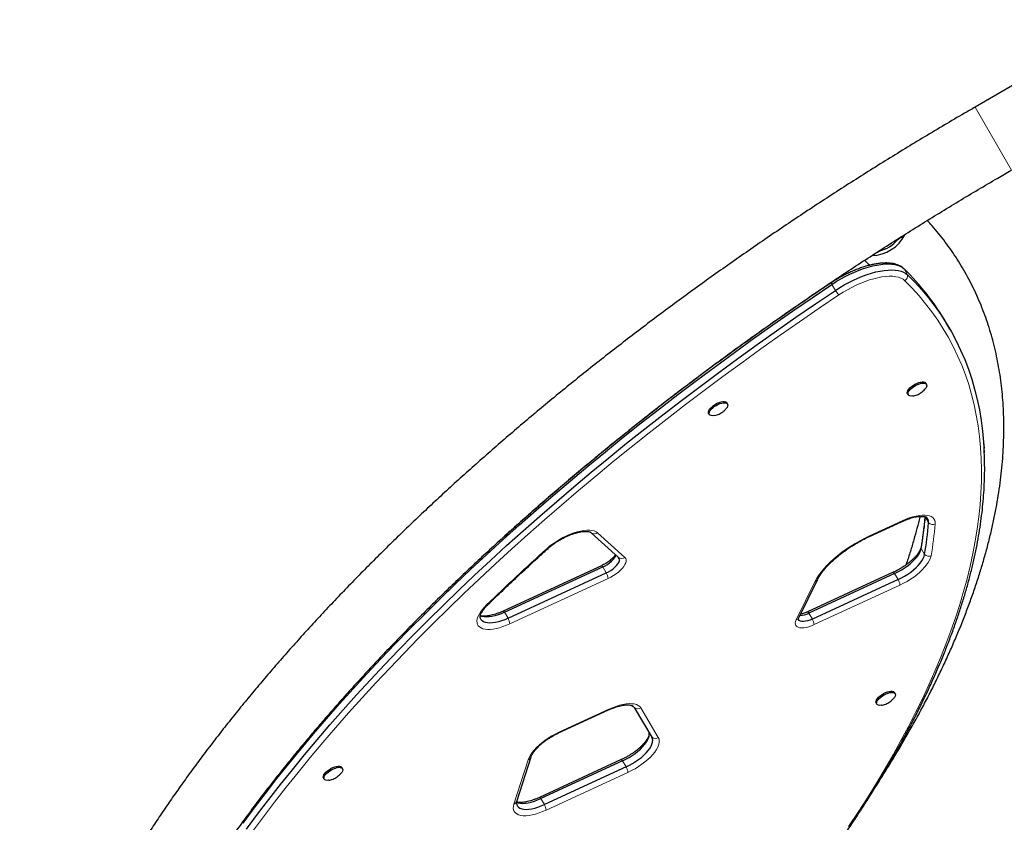
# Model space of a CAD drawing. Extents: x -90 to 581, y -9 to 669.
# Drawn here: x 275 to 307, y 279 to 305 of the extents above; entities that cross this region are included whole.
import ezdxf

# ---------------------------------------------------------------- set-up
doc = ezdxf.new("R2010")
doc.units = 0
doc.header["$LTSCALE"] = 0.125
doc.header["$MEASUREMENT"] = 0
doc.layers.add('CONTOUR', color=7, linetype='CONTINUOUS')

msp = doc.modelspace()

# ---------------------------------------------------------------- linework, layer by layer
at = {"layer": 'CONTOUR', "lineweight": 25}
for p, q in [((311.13104, 305.29486), (306.18545, 302.43952)), ((303.02286, 297.7279), (303.05657, 297.74195)), ((305.36108, 295.1967), (305.2478, 295.39293)), ((298.44363, 294.58323), (298.43734, 294.59413)), ((304.59988, 293.39228), (304.57863, 293.42907)), ((303.98316, 293.08527), (304.0044, 293.04848)), ((298.10255, 292.74963), (298.08131, 292.78643)), ((297.48583, 292.44263), (297.50707, 292.40583)), ((295.35865, 292.25546), (295.35431, 292.26298)), ((302.73657, 288.42161), (303.80455, 288.9142)), ((293.65315, 288.54483), (293.64411, 288.55255)), ((293.65315, 288.54483), (294.54661, 287.7366)), ((293.9838, 287.46779), (290.77458, 285.9876)), ((290.82075, 285.94836), (294.02996, 287.42856)), ((290.93404, 285.75214), (294.14325, 287.23233)), ((303.51458, 287.25301), (300.7134, 285.96101)), ((303.56074, 287.21377), (300.75957, 285.92178)), ((300.42935, 285.76968), (301.03623, 287.00427)), ((303.67403, 287.01755), (300.87286, 285.72556)), ((303.57593, 283.29423), (303.55469, 283.33102)), ((302.95921, 282.98722), (302.98045, 282.95043)), ((292.58791, 282.00761), (294.2175, 282.75924)), ((295.05922, 282.8365), (295.63351, 281.86707)), ((291.21952, 279.77424), (291.68613, 281.22377)), ((294.63191, 281.1371), (291.96142, 279.90538)), ((294.67807, 281.09786), (292.00759, 279.86615)), ((285.52634, 280.84601), (285.50509, 280.8828)), ((294.79136, 280.90164), (292.12087, 279.66993)), ((284.90962, 280.539), (284.93086, 280.50221))]:
    msp.add_line(p, q, dxfattribs=at)
at = {"layer": 'CONTOUR', "lineweight": 18}
for p, q in [((307.37295, 300.38271), (306.18545, 302.43952)), ((303.98174, 296.96656), (303.86845, 297.16279)), ((301.62609, 296.45627), (301.5128, 296.6525)), ((302.743, 288.44471), (303.81098, 288.9373)), ((304.67163, 288.86521), (304.55834, 289.06143)), ((293.85645, 288.54303), (294.7499, 287.7348)), ((304.53843, 287.8326), (304.42514, 288.02882)), ((294.14325, 287.23233), (294.02996, 287.42856)), ((303.67403, 287.01755), (303.56074, 287.21377)), ((294.20394, 287.05225), (290.99472, 285.57206)), ((300.34604, 285.70523), (300.95293, 286.93982)), ((303.73472, 286.83747), (300.93354, 285.54548)), ((290.93404, 285.75214), (290.82075, 285.94836)), ((300.87286, 285.72556), (300.75957, 285.92178)), ((292.59434, 282.03071), (294.22394, 282.78233)), ((295.26878, 282.82709), (295.84307, 281.85765)), ((291.12601, 279.68453), (291.59261, 281.13406)), ((294.79136, 280.90164), (294.67807, 281.09786)), ((294.85205, 280.72156), (292.18156, 279.48985)), ((292.12087, 279.66993), (292.00759, 279.86615))]:
    msp.add_line(p, q, dxfattribs=at)
at = {"layer": 'CONTOUR', "lineweight": 25, "flags": 128}
for points in [[(301.5128, 296.6525), (301.65441, 296.74355), (301.79992, 296.82989), (301.94828, 296.91088), (302.09842, 296.98594), (302.24928, 297.05455), (302.39976, 297.11621), (302.54881, 297.17047), (302.69534, 297.21695), (302.83831, 297.25532), (302.97669, 297.28529), (303.1095, 297.30667), (303.23578, 297.31928), (303.35463, 297.32305), (303.46519, 297.31795), (303.56669, 297.30401), (303.65837, 297.28132), (303.73961, 297.25007), (303.8098, 297.21046), (303.86845, 297.16279)], [(301.5128, 296.6525), (301.65441, 296.74355), (301.79992, 296.82989), (301.94828, 296.91088), (302.09842, 296.98594), (302.24928, 297.05455), (302.39976, 297.11621), (302.54881, 297.17047), (302.69534, 297.21695), (302.83831, 297.25532), (302.97669, 297.28529), (303.1095, 297.30667), (303.23578, 297.31928), (303.35463, 297.32305), (303.46519, 297.31795), (303.56669, 297.30401), (303.65837, 297.28132), (303.73961, 297.25007), (303.8098, 297.21046), (303.86845, 297.16279)], [(301.62609, 296.45627), (301.7677, 296.54733), (301.91321, 296.63366), (302.06156, 296.71465), (302.21171, 296.78972), (302.36256, 296.85833), (302.51305, 296.91998), (302.6621, 296.97425), (302.80863, 297.02073), (302.9516, 297.05909), (303.08998, 297.08907), (303.22279, 297.11045), (303.34907, 297.12306), (303.46792, 297.12683), (303.57848, 297.12173), (303.67997, 297.10778), (303.77166, 297.0851), (303.85289, 297.05385), (303.92309, 297.01424), (303.98174, 296.96656)], [(301.62609, 296.45627), (301.7677, 296.54733), (301.91321, 296.63366), (302.06156, 296.71465), (302.21171, 296.78972), (302.36256, 296.85833), (302.51305, 296.91998), (302.6621, 296.97425), (302.80863, 297.02073), (302.9516, 297.05909), (303.08998, 297.08907), (303.22279, 297.11045), (303.34907, 297.12306), (303.46792, 297.12683), (303.57848, 297.12173), (303.67997, 297.10778), (303.77166, 297.0851), (303.85289, 297.05385), (303.92309, 297.01424), (303.98174, 296.96656)], [(303.98174, 296.96656), (304.22191, 296.7221), (304.45038, 296.47021), (304.66708, 296.21096), (304.87194, 295.94443), (305.0649, 295.67072), (305.2459, 295.3899), (305.41487, 295.10205), (305.57178, 294.80728), (305.71657, 294.50567), (305.8492, 294.19732), (305.96962, 293.88232), (306.07779, 293.56076), (306.17369, 293.23276), (306.25729, 292.8984), (306.32855, 292.5578), (306.38746, 292.21106), (306.43399, 291.85829), (306.46814, 291.49959), (306.48151, 291.30194)], [(303.98174, 296.96656), (304.22191, 296.7221), (304.45038, 296.47021), (304.66708, 296.21096), (304.87194, 295.94443), (305.0649, 295.67072), (305.2459, 295.3899), (305.41487, 295.10205), (305.57178, 294.80728), (305.71657, 294.50567), (305.8492, 294.19732), (305.96962, 293.88232), (306.07779, 293.56076), (306.17369, 293.23276), (306.25729, 292.8984), (306.32855, 292.5578), (306.38746, 292.21106), (306.43399, 291.85829), (306.46814, 291.49959), (306.48887, 291.15864)], [(282.28237, 279.06627), (282.64014, 279.54887), (283.00854, 280.03283), (283.38745, 280.51799), (283.77677, 281.0042), (284.17636, 281.49132), (284.5861, 281.97919), (285.00587, 282.46765), (285.43554, 282.95657), (285.87496, 283.44578), (286.32401, 283.93513), (286.78255, 284.42448), (287.25043, 284.91367), (287.72751, 285.40255), (288.21364, 285.89096), (288.70866, 286.37876), (289.21244, 286.86579), (289.7248, 287.3519), (290.24559, 287.83694), (290.77465, 288.32077), (291.31181, 288.80322), (291.85691, 289.28416), (292.40977, 289.76342), (292.97024, 290.24087), (293.53812, 290.71635), (294.11325, 291.18971), (294.69544, 291.66082), (295.28452, 292.12952), (295.88031, 292.59566), (296.48261, 293.05911), (297.09124, 293.51972), (297.70601, 293.97734), (298.32673, 294.43183), (298.95322, 294.88306), (299.58526, 295.33088), (300.22267, 295.77515), (300.86525, 296.21573), (301.5128, 296.6525)], [(282.28237, 279.06627), (282.64014, 279.54887), (283.00854, 280.03283), (283.38745, 280.51799), (283.77677, 281.0042), (284.17636, 281.49132), (284.5861, 281.97919), (285.00587, 282.46765), (285.43554, 282.95657), (285.87496, 283.44578), (286.32401, 283.93513), (286.78255, 284.42448), (287.25043, 284.91367), (287.72751, 285.40255), (288.21364, 285.89096), (288.70866, 286.37876), (289.21244, 286.86579), (289.7248, 287.3519), (290.24559, 287.83694), (290.77465, 288.32077), (291.31181, 288.80322), (291.85691, 289.28416), (292.40977, 289.76342), (292.97024, 290.24087), (293.53812, 290.71635), (294.11325, 291.18971), (294.69544, 291.66082), (295.28452, 292.12952), (295.88031, 292.59566), (296.48261, 293.05911), (297.09124, 293.51972), (297.70601, 293.97734), (298.32673, 294.43183), (298.95322, 294.88306), (299.58526, 295.33088), (300.22267, 295.77515), (300.86525, 296.21573), (301.5128, 296.6525)], [(282.39566, 278.87005), (282.75343, 279.35265), (283.12183, 279.83661), (283.50074, 280.32177), (283.89006, 280.80798), (284.28965, 281.2951), (284.69939, 281.78296), (285.11916, 282.27143), (285.54882, 282.76035), (285.98825, 283.24956), (286.4373, 283.73891), (286.89584, 284.22826), (287.36372, 284.71745), (287.8408, 285.20633), (288.32693, 285.69474), (288.82195, 286.18254), (289.32573, 286.66957), (289.83809, 287.15568), (290.35888, 287.64072), (290.88794, 288.12455), (291.4251, 288.607), (291.9702, 289.08793), (292.52306, 289.5672), (293.08352, 290.04465), (293.65141, 290.52013), (294.22654, 290.99349), (294.80873, 291.4646), (295.39781, 291.9333), (295.99359, 292.39944), (296.59589, 292.86289), (297.20453, 293.3235), (297.8193, 293.78112), (298.44002, 294.23561), (299.0665, 294.68684), (299.69855, 295.13466), (300.33596, 295.57893), (300.97854, 296.01951), (301.62609, 296.45627)], [(282.39566, 278.87005), (282.75343, 279.35265), (283.12183, 279.83661), (283.50074, 280.32177), (283.89006, 280.80798), (284.28965, 281.2951), (284.69939, 281.78296), (285.11916, 282.27143), (285.54882, 282.76035), (285.98825, 283.24956), (286.4373, 283.73891), (286.89584, 284.22826), (287.36372, 284.71745), (287.8408, 285.20633), (288.32693, 285.69474), (288.82195, 286.18254), (289.32573, 286.66957), (289.83809, 287.15568), (290.35888, 287.64072), (290.88794, 288.12455), (291.4251, 288.607), (291.9702, 289.08793), (292.52306, 289.5672), (293.08352, 290.04465), (293.65141, 290.52013), (294.22654, 290.99349), (294.80873, 291.4646), (295.39781, 291.9333), (295.99359, 292.39944), (296.59589, 292.86289), (297.20453, 293.3235), (297.8193, 293.78112), (298.44002, 294.23561), (299.0665, 294.68684), (299.69855, 295.13466), (300.33596, 295.57893), (300.97854, 296.01951), (301.62609, 296.45627)], [(303.98316, 293.08527), (303.97463, 293.11412), (303.97864, 293.14883), (303.99502, 293.18797), (304.02311, 293.22994), (304.06175, 293.27303), (304.10936, 293.31547), (304.164, 293.35552), (304.22342, 293.39155), (304.28519, 293.42208), (304.34679, 293.44585), (304.40569, 293.4619), (304.45949, 293.46957), (304.50597, 293.46854), (304.54323, 293.45886), (304.56976, 293.44092), (304.57863, 293.42907)], [(304.0044, 293.04848), (303.99587, 293.07733), (303.99988, 293.11204), (304.01626, 293.15118), (304.04435, 293.19315), (304.08299, 293.23624), (304.1306, 293.27868), (304.18524, 293.31873), (304.24466, 293.35476), (304.30644, 293.38528), (304.36804, 293.40906), (304.42694, 293.42511), (304.48073, 293.43278), (304.52721, 293.43175), (304.56447, 293.42207), (304.591, 293.40413), (304.6057, 293.37867), (304.60797, 293.34673), (304.59772, 293.30962), (304.57537, 293.26885), (304.55769, 293.24479)], [(304.15687, 293.01184), (304.14966, 293.01075), (304.09926, 293.00741), (304.05718, 293.01279), (304.02512, 293.02667), (304.0044, 293.04848)], [(297.48583, 292.44263), (297.47859, 292.46197), (297.47876, 292.49503), (297.4914, 292.53297), (297.51601, 292.57426), (297.55158, 292.61719), (297.59664, 292.66002), (297.64935, 292.70098), (297.70756, 292.7384), (297.76888, 292.77076), (297.83081, 292.79671), (297.8908, 292.81521), (297.94639, 292.82549), (297.99533, 292.82713), (298.03559, 292.82007), (298.06554, 292.8046), (298.08131, 292.78643)], [(297.66909, 292.37085), (297.61656, 292.36486), (297.57173, 292.36758), (297.53644, 292.3789), (297.51215, 292.39837), (297.49983, 292.42518), (297.5, 292.45823), (297.51265, 292.49618), (297.53726, 292.53747), (297.57282, 292.5804), (297.61788, 292.62323), (297.67059, 292.66419), (297.7288, 292.70161), (297.79013, 292.73396), (297.85205, 292.75992), (297.91204, 292.77842), (297.96764, 292.7887), (298.01657, 292.79034), (298.05683, 292.78328), (298.08678, 292.76781), (298.10518, 292.74455), (298.11129, 292.71446), (298.10485, 292.67878), (298.08612, 292.63896), (298.06046, 292.60226)], [(294.02996, 287.42856), (294.10716, 287.46776), (294.18167, 287.51283), (294.25122, 287.56237), (294.3137, 287.6149), (294.36721, 287.6688), (294.41012, 287.72246), (294.44114, 287.77422), (294.45782, 287.81691)], [(294.02996, 287.42856), (294.10716, 287.46776), (294.18167, 287.51283), (294.25122, 287.56237), (294.3137, 287.6149), (294.36721, 287.6688), (294.41012, 287.72246), (294.44114, 287.77422), (294.45782, 287.81691)], [(303.56074, 287.21377), (303.66788, 287.26664), (303.77312, 287.32548), (303.87494, 287.38944), (303.97186, 287.4576), (304.06246, 287.52896), (304.14543, 287.60247), (304.21955, 287.67708), (304.28376, 287.75169), (304.33711, 287.82523), (304.37884, 287.89661), (304.40832, 287.96481), (304.42514, 288.02882)], [(303.56074, 287.21377), (303.66788, 287.26664), (303.77312, 287.32548), (303.87494, 287.38944), (303.97186, 287.4576), (304.06246, 287.52896), (304.14543, 287.60247), (304.21955, 287.67708), (304.28376, 287.75169), (304.33711, 287.82523), (304.37884, 287.89661), (304.40832, 287.96481), (304.42514, 288.02882)], [(303.67403, 287.01755), (303.78117, 287.07042), (303.88641, 287.12926), (303.98823, 287.19322), (304.08515, 287.26138), (304.17575, 287.33274), (304.25872, 287.40625), (304.33284, 287.48086), (304.39705, 287.55547), (304.4504, 287.62901), (304.49213, 287.70039), (304.52161, 287.76858), (304.53843, 287.8326)], [(303.67403, 287.01755), (303.78117, 287.07042), (303.88641, 287.12926), (303.98823, 287.19322), (304.08515, 287.26138), (304.17575, 287.33274), (304.25872, 287.40625), (304.33284, 287.48086), (304.39705, 287.55547), (304.4504, 287.62901), (304.49213, 287.70039), (304.52161, 287.76858), (304.53843, 287.8326)], [(294.14325, 287.23233), (294.22045, 287.27154), (294.29496, 287.3166), (294.36451, 287.36615), (294.42698, 287.41868), (294.48049, 287.47258), (294.52341, 287.52624), (294.55443, 287.578), (294.5726, 287.62631), (294.57739, 287.66969), (294.56863, 287.70683), (294.54661, 287.7366)], [(294.14325, 287.23233), (294.22045, 287.27154), (294.29496, 287.3166), (294.36451, 287.36615), (294.42698, 287.41868), (294.48049, 287.47258), (294.52341, 287.52624), (294.55443, 287.578), (294.5726, 287.62631), (294.57739, 287.66969), (294.56863, 287.70683), (294.54661, 287.7366)], [(290.82075, 285.94836), (290.71422, 285.90262), (290.6089, 285.86416), (290.50627, 285.83353), (290.40781, 285.81118), (290.31493, 285.79741), (290.22896, 285.79243), (290.15111, 285.79631), (290.08252, 285.809), (290.02415, 285.8303), (290.02225, 285.83122)], [(290.82075, 285.94836), (290.71422, 285.90262), (290.6089, 285.86416), (290.50627, 285.83353), (290.40781, 285.81118), (290.31493, 285.79741), (290.22896, 285.79243), (290.15111, 285.79631), (290.08252, 285.809), (290.02415, 285.8303), (290.02225, 285.83122)], [(290.93404, 285.75214), (290.82751, 285.7064), (290.72218, 285.66794), (290.61956, 285.63731), (290.5211, 285.61496), (290.42822, 285.60119), (290.34224, 285.59621), (290.2644, 285.60009), (290.19581, 285.61278), (290.13744, 285.63408), (290.09013, 285.6637), (290.05456, 285.70122), (290.03123, 285.74609), (290.02049, 285.79768), (290.01974, 285.81774)], [(290.93404, 285.75214), (290.82751, 285.7064), (290.72218, 285.66794), (290.61956, 285.63731), (290.5211, 285.61496), (290.42822, 285.60119), (290.34224, 285.59621), (290.2644, 285.60009), (290.19581, 285.61278), (290.13744, 285.63408), (290.09013, 285.6637), (290.05456, 285.70122), (290.03123, 285.74609), (290.0224, 285.78139)], [(300.87286, 285.72556), (300.79531, 285.69339), (300.71977, 285.66925), (300.64854, 285.65386), (300.58378, 285.6477), (300.52745, 285.65095), (300.48127, 285.6635), (300.44663, 285.68499), (300.42461, 285.71476), (300.41608, 285.74835)], [(300.87286, 285.72556), (300.79531, 285.69339), (300.71977, 285.66925), (300.64854, 285.65386), (300.58378, 285.6477), (300.52745, 285.65095), (300.48127, 285.6635), (300.44663, 285.68499), (300.42461, 285.71476), (300.417, 285.74045)], [(302.95921, 282.98722), (302.95068, 283.01607), (302.95469, 283.05077), (302.97107, 283.08991), (302.99916, 283.13188), (303.0378, 283.17497), (303.08541, 283.21741), (303.14005, 283.25747), (303.19947, 283.29349), (303.26125, 283.32402), (303.32285, 283.34779), (303.38175, 283.36384), (303.43554, 283.37151), (303.48202, 283.37048), (303.51928, 283.3608), (303.54581, 283.34287), (303.55469, 283.33102)], [(302.98045, 282.95043), (302.97192, 282.97927), (302.97593, 283.01398), (302.99231, 283.05312), (303.0204, 283.09509), (303.05904, 283.13818), (303.10666, 283.18062), (303.16129, 283.22067), (303.22071, 283.2567), (303.28249, 283.28723), (303.34409, 283.311), (303.40299, 283.32705), (303.45678, 283.33472), (303.50326, 283.33369), (303.54052, 283.32401), (303.56705, 283.30607), (303.58175, 283.28061), (303.58402, 283.24867), (303.57377, 283.21156), (303.55142, 283.17079), (303.53374, 283.14673)], [(294.98193, 282.90928), (295.02627, 282.87731), (295.05922, 282.8365)], [(295.01275, 282.8889), (295.02627, 282.87731), (295.05922, 282.8365)], [(303.13292, 282.91379), (303.12571, 282.91269), (303.07532, 282.90935), (303.03323, 282.91473), (303.00117, 282.92862), (302.98045, 282.95043)], [(294.67807, 281.09786), (294.78395, 281.15007), (294.888, 281.20812), (294.98875, 281.2712), (295.08475, 281.3384), (295.17465, 281.40877), (295.25717, 281.48132), (295.33113, 281.555), (295.39548, 281.62878), (295.44932, 281.7016), (295.49187, 281.77244), (295.52254, 281.84027), (295.54087, 281.90415), (295.54662, 281.96315), (295.53971, 282.01645), (295.53337, 282.03611)], [(294.67807, 281.09786), (294.78395, 281.15007), (294.888, 281.20812), (294.98875, 281.2712), (295.08475, 281.3384), (295.17465, 281.40877), (295.25717, 281.48132), (295.33113, 281.555), (295.39548, 281.62878), (295.44932, 281.7016), (295.49187, 281.77244), (295.52254, 281.84027), (295.54087, 281.90415), (295.54662, 281.96315), (295.53971, 282.01645), (295.53337, 282.03611)], [(294.79136, 280.90164), (294.89724, 280.95385), (295.00129, 281.0119), (295.10204, 281.07498), (295.19804, 281.14218), (295.28794, 281.21255), (295.37045, 281.2851), (295.44442, 281.35878), (295.50877, 281.43256), (295.56261, 281.50538), (295.60516, 281.57621), (295.63582, 281.64405), (295.65416, 281.70793), (295.65991, 281.76693), (295.65299, 281.82023), (295.63351, 281.86707)], [(294.79136, 280.90164), (294.89724, 280.95385), (295.00129, 281.0119), (295.10204, 281.07498), (295.19804, 281.14218), (295.28794, 281.21255), (295.37045, 281.2851), (295.44442, 281.35878), (295.50877, 281.43256), (295.56261, 281.50538), (295.60516, 281.57621), (295.63582, 281.64405), (295.65416, 281.70793), (295.65991, 281.76693), (295.65299, 281.82023), (295.63351, 281.86707)], [(284.90962, 280.539), (284.90109, 280.56785), (284.9051, 280.60256), (284.92148, 280.6417), (284.94957, 280.68367), (284.98821, 280.72676), (285.03582, 280.7692), (285.09046, 280.80925), (285.14988, 280.84528), (285.21166, 280.8758), (285.27325, 280.89958), (285.33215, 280.91563), (285.38595, 280.92329), (285.43243, 280.92227), (285.46969, 280.91259), (285.49622, 280.89465), (285.50509, 280.8828)], [(284.93086, 280.50221), (284.92233, 280.53106), (284.92634, 280.56576), (284.94272, 280.6049), (284.97081, 280.64688), (285.00945, 280.68997), (285.05706, 280.73241), (285.1117, 280.77246), (285.17112, 280.80849), (285.2329, 280.83901), (285.2945, 280.86279), (285.3534, 280.87884), (285.40719, 280.8865), (285.45367, 280.88548), (285.49093, 280.8758), (285.51746, 280.85786), (285.53216, 280.8324), (285.53443, 280.80046), (285.52418, 280.76335), (285.50183, 280.72258), (285.48415, 280.69852)], [(285.08333, 280.46557), (285.07612, 280.46448), (285.02572, 280.46114), (284.98364, 280.46652), (284.95158, 280.4804), (284.93086, 280.50221)], [(291.21189, 279.74766), (291.26956, 279.72673), (291.33816, 279.71408), (291.41599, 279.71022), (291.50195, 279.71522), (291.5948, 279.72899), (291.69323, 279.75135), (291.79582, 279.78197), (291.9011, 279.82042), (292.00759, 279.86615)], [(291.21189, 279.74766), (291.26956, 279.72673), (291.33816, 279.71408), (291.41599, 279.71022), (291.50195, 279.71522), (291.5948, 279.72899), (291.69323, 279.75135), (291.79582, 279.78197), (291.9011, 279.82042), (292.00759, 279.86615)], [(291.20749, 279.7135), (291.21815, 279.66365), (291.24153, 279.61882), (291.27713, 279.58136), (291.32446, 279.55178), (291.38285, 279.53051), (291.45144, 279.51786), (291.52928, 279.514), (291.61524, 279.519), (291.70809, 279.53277), (291.80652, 279.55513), (291.90911, 279.58575), (292.01439, 279.6242), (292.12087, 279.66993)], [(291.20886, 279.70171), (291.21815, 279.66365), (291.24153, 279.61882), (291.27713, 279.58136), (291.32446, 279.55178), (291.38285, 279.53051), (291.45144, 279.51786), (291.52928, 279.514), (291.61524, 279.519), (291.70809, 279.53277), (291.80652, 279.55513), (291.90911, 279.58575), (292.01439, 279.6242), (292.12087, 279.66993)]]:
    msp.add_lwpolyline(points, dxfattribs=at)
at = {"layer": 'CONTOUR', "lineweight": 18, "flags": 128}
for points in [[(303.89073, 296.77308), (303.83398, 296.81875), (303.76554, 296.8562), (303.68594, 296.88514), (303.59583, 296.90534), (303.49592, 296.91663), (303.38701, 296.91894), (303.26997, 296.91223), (303.14574, 296.89657), (303.0153, 296.87207), (302.87969, 296.83893), (302.74, 296.79743), (302.59734, 296.74788), (302.45286, 296.69068), (302.30769, 296.6263), (302.163, 296.55523), (302.01995, 296.47806), (301.87968, 296.3954), (301.74329, 296.3079)], [(301.5128, 296.6525), (301.50486, 296.66986), (301.4992, 296.68447), (301.49596, 296.69598), (301.49522, 296.70412), (301.497, 296.70868), (301.49743, 296.70902)], [(302.05921, 278.94953), (302.37215, 279.42334), (302.67397, 279.89507), (302.96459, 280.36455), (303.24393, 280.83165), (303.51188, 281.29623), (303.76837, 281.75813), (304.01332, 282.21721), (304.24665, 282.67334), (304.46829, 283.12637), (304.67817, 283.57615), (304.87623, 284.02256), (305.0624, 284.46544), (305.23663, 284.90467), (305.39886, 285.34011), (305.54904, 285.77162), (305.68713, 286.19907), (305.81308, 286.62232), (305.92686, 287.04124), (306.02842, 287.45571), (306.11774, 287.86559), (306.19478, 288.27076), (306.25953, 288.67109), (306.31197, 289.06646), (306.35208, 289.45674), (306.37984, 289.84181), (306.39524, 290.22156), (306.39829, 290.59587), (306.38899, 290.96461), (306.36732, 291.32768), (306.33331, 291.68496), (306.28696, 292.03634), (306.22828, 292.38171), (306.1573, 292.72097), (306.07404, 293.054), (305.97852, 293.38072), (305.87077, 293.701), (305.75082, 294.01476), (305.61872, 294.3219), (305.4745, 294.62232), (305.31821, 294.91593), (305.1499, 295.20263), (304.96962, 295.48235), (304.77742, 295.75499), (304.57337, 296.02046), (304.35752, 296.27869), (304.12995, 296.52959), (303.89073, 296.77308)], [(301.74329, 296.3079), (301.0983, 295.87286), (300.45825, 295.43401), (299.82336, 294.99149), (299.19381, 294.54544), (298.5698, 294.09599), (297.95152, 293.64329), (297.33917, 293.18748), (296.73294, 292.72869), (296.13302, 292.26707), (295.53958, 291.80276), (294.95283, 291.33591), (294.37293, 290.86667), (293.80007, 290.39517), (293.23443, 289.92156), (292.67618, 289.446), (292.12549, 288.96862), (291.58254, 288.48959), (291.0475, 288.00904), (290.52053, 287.52712), (290.00179, 287.04399), (289.49145, 286.5598), (288.98967, 286.07469), (288.49659, 285.58881), (288.01238, 285.10233), (287.53718, 284.61538), (287.07115, 284.12812), (286.61442, 283.6407), (286.16714, 283.15328), (285.72945, 282.666), (285.30148, 282.17901), (284.88337, 281.69247), (284.47524, 281.20653), (284.07723, 280.72133), (283.68945, 280.23704), (283.31203, 279.75379), (282.94508, 279.27174), (282.58872, 278.79105)], [(303.81098, 288.9373), (303.92593, 288.98696), (304.03981, 289.02947), (304.15127, 289.06431), (304.25896, 289.09107), (304.36159, 289.10943), (304.45793, 289.11916), (304.54682, 289.12015), (304.62719, 289.11238), (304.69808, 289.09596), (304.75863, 289.07107), (304.80812, 289.03802), (304.84595, 288.9972), (304.87166, 288.9491), (304.88496, 288.89431), (304.88567, 288.83347)], [(292.20042, 288.02252), (292.29382, 288.10202), (292.39455, 288.17902), (292.50135, 288.25255), (292.61288, 288.32171), (292.72775, 288.38562), (292.84452, 288.44349), (292.96174, 288.49459), (293.07795, 288.53829), (293.19168, 288.57403), (293.30152, 288.60138), (293.4061, 288.62), (293.50411, 288.62964), (293.59432, 288.63019), (293.67561, 288.62164), (293.74697, 288.6041), (293.8075, 288.57779), (293.85645, 288.54303)], [(300.95293, 286.93982), (301.0092, 287.04353), (301.0773, 287.14983), (301.15677, 287.25803), (301.24709, 287.3674), (301.34765, 287.47723), (301.4578, 287.58677), (301.5768, 287.69532), (301.70386, 287.80213), (301.83814, 287.90652), (301.97875, 288.00778), (302.12476, 288.10525), (302.2752, 288.19828), (302.42907, 288.28624), (302.58535, 288.36857), (302.743, 288.44471)], [(304.42543, 288.07307), (304.42355, 288.0536), (304.42514, 288.02882)], [(294.7499, 287.7348), (294.77628, 287.70139), (294.78986, 287.66069), (294.79036, 287.61357), (294.77774, 287.56106), (294.7523, 287.5043), (294.71459, 287.44454), (294.66542, 287.38307), (294.60586, 287.32123), (294.53722, 287.26036), (294.46099, 287.2018), (294.37882, 287.14681), (294.29251, 287.0966), (294.20394, 287.05225)], [(304.75192, 287.7966), (304.73419, 287.72725), (304.70372, 287.65364), (304.66091, 287.57667), (304.60627, 287.4973), (304.5405, 287.41652), (304.46439, 287.33532), (304.37891, 287.25472), (304.2851, 287.17571), (304.18414, 287.09927), (304.07726, 287.02635), (303.96581, 286.95785), (303.85115, 286.89463), (303.73472, 286.83747)], [(294.02996, 287.42856), (294.01829, 287.44383), (294.00765, 287.45565), (293.99831, 287.46373), (293.99048, 287.46789), (293.98435, 287.46802), (293.9838, 287.46779)], [(303.51458, 287.25301), (303.51513, 287.25323), (303.52126, 287.2531), (303.52909, 287.24895), (303.53843, 287.24087), (303.54907, 287.22905), (303.56074, 287.21377)], [(290.99472, 285.57206), (290.88073, 285.52278), (290.76777, 285.48053), (290.65718, 285.44581), (290.55025, 285.41904), (290.44826, 285.40052), (290.35241, 285.39047), (290.26383, 285.38902), (290.18357, 285.39618), (290.11258, 285.41187), (290.05169, 285.4359), (290.00163, 285.46799), (289.96299, 285.50775), (289.93622, 285.55473), (289.92165, 285.60835), (289.91944, 285.668), (289.92961, 285.73296), (289.95206, 285.80247), (289.98651, 285.8757), (290.03256, 285.9518), (290.08965, 286.02985), (290.15713, 286.10894), (290.23419, 286.18814)], [(290.82075, 285.94836), (290.80907, 285.96364), (290.79844, 285.97545), (290.78909, 285.98354), (290.78126, 285.98769), (290.77513, 285.98782), (290.77461, 285.98761)], [(300.7134, 285.96101), (300.71395, 285.96124), (300.72008, 285.96111), (300.72791, 285.95695), (300.73726, 285.94887), (300.74789, 285.93705), (300.75957, 285.92178)], [(300.93354, 285.54548), (300.84463, 285.50796), (300.75732, 285.47809), (300.6735, 285.45652), (300.59501, 285.44373), (300.52356, 285.43997), (300.46069, 285.44535), (300.40778, 285.45974), (300.36598, 285.48282), (300.33619, 285.51411), (300.31908, 285.5529), (300.315, 285.59837), (300.32406, 285.64952), (300.34604, 285.70523)], [(294.22394, 282.78233), (294.34204, 282.83327), (294.45899, 282.87663), (294.5733, 282.91187), (294.68351, 282.93855), (294.78824, 282.95632), (294.88615, 282.96496), (294.976, 282.96437), (295.05664, 282.95453), (295.12707, 282.93559), (295.18637, 282.90779), (295.23381, 282.87146), (295.26878, 282.82709)], [(291.59261, 281.13406), (291.62215, 281.2079), (291.66428, 281.28524), (291.71847, 281.36509), (291.78403, 281.44646), (291.86014, 281.52831), (291.94584, 281.60961), (292.04006, 281.68935), (292.14159, 281.76651), (292.24917, 281.84013), (292.36144, 281.90927), (292.47698, 281.97306), (292.59434, 282.03071)], [(295.84307, 281.85765), (295.865, 281.80621), (295.87393, 281.74804), (295.86977, 281.68386), (295.85256, 281.61448), (295.82252, 281.54076), (295.78001, 281.46362), (295.72558, 281.38403), (295.6599, 281.30298), (295.58379, 281.22149), (295.49821, 281.14056), (295.40421, 281.06122), (295.30299, 280.98445), (295.19579, 280.91122), (295.08396, 280.84243), (294.9689, 280.77894), (294.85205, 280.72156)], [(294.63191, 281.1371), (294.63245, 281.13732), (294.63859, 281.13719), (294.64642, 281.13304), (294.65576, 281.12496), (294.6664, 281.11314), (294.67807, 281.09786)], [(291.96144, 279.90539), (291.96197, 279.90561), (291.9681, 279.90548), (291.97593, 279.90132), (291.98527, 279.89324), (291.99591, 279.88142), (292.00759, 279.86615)], [(292.18156, 279.48985), (292.06407, 279.43916), (291.94771, 279.39596), (291.83395, 279.36079), (291.72421, 279.33409), (291.61989, 279.3162), (291.52227, 279.30734), (291.4326, 279.30763), (291.35199, 279.31705), (291.28147, 279.3355), (291.22191, 279.36274), (291.17406, 279.39843), (291.13852, 279.44211), (291.11574, 279.49325), (291.10601, 279.5512), (291.10945, 279.61522), (291.12601, 279.68453)]]:
    msp.add_lwpolyline(points, dxfattribs=at)
at = {"layer": 'CONTOUR', "lineweight": 25}
for centre, radius, start, end in [((302.77813, 298.85554), 1.26203, 271.971828, 332.459415), ((302.78213, 298.84914), 1.1407, 283.921248, 320.511076), ((298.14344, 291.27855), 8.20975, 30.076611, 45.785801), ((291.48578, 290.22276), 13.12404, 350.376704, 354.923318), ((291.59907, 290.02654), 13.12404, 350.376704, 354.923318), ((304.47599, 288.8903), 0.19724, 352.690661, 61.87311), ((304.47868, 288.8914), 0.19471, 352.269984, 51.557468), ((300.43291, 286.56036), 0.71728, 272.627482, 297.091023)]:
    msp.add_arc(centre, radius, start, end, dxfattribs=at)
at = {"layer": 'CONTOUR', "lineweight": 18}
for centre, radius, start, end in [((303.78599, 296.94049), 0.19747, 302.031596, 7.58661), ((302.29149, 296.8614), 0.77902, 211.334858, 225.276005), ((303.78853, 288.93111), 0.02329, 313.455291, 15.403074), ((304.80503, 289.02724), 0.20989, 230.536671, 292.59545), ((291.75913, 289.9996), 13.17823, 350.376704, 354.923318), ((293.75604, 288.68444), 0.17342, 233.609882, 305.376818), ((302.72056, 288.43852), 0.02328, 313.409473, 15.415155), ((341.86507, 232.81703), 74.25782, 131.9755769, 134.0505082), ((292.21312, 288.06549), 0.0448, 253.527658, 308.263089), ((304.67567, 287.99544), 0.21296, 229.876186, 290.980805), ((294.6495, 287.8762), 0.17342, 233.609882, 305.376818), ((293.63202, 286.95978), 0.57935, 9.184186, 28.063072), ((300.92471, 287.06235), 0.12574, 282.967633, 332.427433), ((303.1628, 286.745), 0.57935, 9.184186, 28.063072), ((290.24405, 286.24133), 0.05409, 259.494927, 311.085456), ((290.4228, 285.47959), 0.57935, 9.184186, 28.063072), ((300.31783, 285.82775), 0.12572, 282.965661, 332.491788), ((300.36162, 285.45301), 0.57935, 9.184186, 28.063072), ((294.20148, 282.77614), 0.02329, 313.455291, 15.403074), ((295.17093, 282.98613), 0.18673, 233.254994, 301.59916), ((292.57189, 282.02452), 0.02329, 313.455291, 15.403074), ((295.74522, 282.0167), 0.18673, 233.254994, 301.59916), ((291.55112, 281.2709), 0.14299, 286.866854, 340.752683), ((294.28013, 280.62909), 0.57935, 9.184186, 28.063072), ((291.08452, 279.82137), 0.14299, 286.866763, 340.756101), ((291.60964, 279.39738), 0.57935, 9.184186, 28.063072)]:
    msp.add_arc(centre, radius, start, end, dxfattribs=at)
at = {"layer": 'CONTOUR', "lineweight": 25}
for start_param, end_param in [(4.15376158, 4.1657064), (4.11023994, 4.12252278)]:
    msp.add_ellipse((315.19776, 306.90377), major_axis=(22.71655, 15.13538), ratio=0.03934627, start_param=start_param, end_param=end_param, dxfattribs=at)
for points, knots in [([(306.18545, 302.43952), (306.0706, 302.37304), (305.73776, 302.18038), (305.18898, 301.85804), (304.54024, 301.47114), (303.89461, 301.07984), (303.25224, 300.68433), (302.61331, 300.28468), (301.97798, 299.88102), (301.34642, 299.47344), (300.71879, 299.06205), (300.09528, 298.64696), (299.47604, 298.22828), (298.86123, 297.80612), (298.25103, 297.38059), (297.64559, 296.95181), (297.04507, 296.51987), (296.44963, 296.0849), (295.85944, 295.64702), (295.27465, 295.20632), (294.69541, 294.76293), (294.12189, 294.31696), (293.55422, 293.86854), (292.99257, 293.41776), (292.43708, 292.96475), (291.8879, 292.50963), (291.34518, 292.05251), (290.80907, 291.59351), (290.27969, 291.13275), (289.75721, 290.67034), (289.24175, 290.2064), (288.73345, 289.74104), (288.23246, 289.2744), (287.7389, 288.80657), (287.2529, 288.33768), (286.77461, 287.86786), (286.30414, 287.3972), (285.84162, 286.92583), (285.38718, 286.45388), (284.94094, 285.98144), (284.50302, 285.50864), (284.07355, 285.0356), (283.65263, 284.56242), (283.24039, 284.08923), (282.83693, 283.61613), (282.44237, 283.14324), (282.05683, 282.67068), (281.6804, 282.19855), (281.31319, 281.72697), (280.95532, 281.25605), (280.60688, 280.7859), (280.26797, 280.31662), (279.9387, 279.84834), (279.61917, 279.38115), (279.30946, 278.91517), (279.00968, 278.4505), (278.71993, 277.98726), (278.44029, 277.52555), (278.17087, 277.06547), (277.91174, 276.60715), (277.66301, 276.15068), (277.42476, 275.69618), (277.19708, 275.24375), (276.98006, 274.79351), (276.77379, 274.34557), (276.57835, 273.90006), (276.39384, 273.45708), (276.22033, 273.01677), (276.05791, 272.57926), (275.90667, 272.14468), (275.76667, 271.71315), (275.63799, 271.28482), (275.5207, 270.85983), (275.41486, 270.43833), (275.32055, 270.02047), (275.2378, 269.60641), (275.16667, 269.19631), (275.1072, 268.79033), (275.0594, 268.38864), (275.02331, 267.99142), (274.99891, 267.59882), (274.98622, 267.21102), (274.98521, 266.82818), (274.99586, 266.45045), (275.01811, 266.07799), (275.05194, 265.71094), (275.09726, 265.34943), (275.15402, 264.99359), (275.22215, 264.64352), (275.30156, 264.29932), (275.39218, 263.96109), (275.49393, 263.62889), (275.60672, 263.30278), (275.73049, 262.98284), (275.86516, 262.6691), (276.01068, 262.36161), (276.16698, 262.06041), (276.33401, 261.76553), (276.51174, 261.47702), (276.7001, 261.19495), (276.89906, 260.91935), (277.10858, 260.65027), (277.32869, 260.38777), (277.55922, 260.13181), (277.80066, 259.88283), (278.01991, 259.66973), (278.16268, 259.5428), (278.21782, 259.49378)], [0, 0, 0, 0, 0.005085394, 0.014738323, 0.024391376, 0.034044525, 0.043697823, 0.053351326, 0.063005085, 0.072659155, 0.08231359, 0.091968447, 0.101623779, 0.111279645, 0.1209361, 0.130593203, 0.140251012, 0.149909588, 0.159568992, 0.169229285, 0.178890531, 0.188552795, 0.198216142, 0.207880642, 0.217546361, 0.227213372, 0.236881746, 0.246551558, 0.256222884, 0.2658958, 0.275570387, 0.285246726, 0.2949249, 0.304604994, 0.314287095, 0.323971291, 0.333657672, 0.343346329, 0.353037356, 0.362730846, 0.372426893, 0.382125593, 0.39182704, 0.401531329, 0.411238551, 0.420948798, 0.430662158, 0.440378714, 0.450098544, 0.459821719, 0.469548302, 0.479278344, 0.489011884, 0.498748943, 0.508489525, 0.518233609, 0.527981149, 0.537732064, 0.547486238, 0.557243511, 0.567003672, 0.576766452, 0.586531516, 0.596298455, 0.606066772, 0.615835878, 0.625604903, 0.635372906, 0.645138903, 0.654901767, 0.664660224, 0.674412844, 0.684158042, 0.693894076, 0.703619053, 0.713330947, 0.723027613, 0.732706818, 0.74236628, 0.752003707, 0.761616857, 0.771203597, 0.780761965, 0.790290244, 0.799787025, 0.809251278, 0.818682404, 0.82808029, 0.837445337, 0.846778491, 0.856081243, 0.865355618, 0.874604158, 0.883829874, 0.893036199, 0.902226924, 0.91140613, 0.920578105, 0.929747267, 0.938916925, 0.948091193, 0.957274418, 0.96647077, 0.97568416, 0.984918174, 0.994176009, 1, 1, 1, 1]), ([(290.62729, 288.25385), (290.66437, 288.28796), (290.86507, 288.4726), (291.23662, 288.80678), (291.74213, 289.2562), (292.25535, 289.70428), (292.77534, 290.15101), (293.30217, 290.59621), (293.83563, 291.03977), (294.37558, 291.48155), (294.92187, 291.92142), (295.47434, 292.35925), (296.03282, 292.79491), (296.59717, 293.22827), (297.16722, 293.6592), (297.74281, 294.08758), (298.32377, 294.51328), (298.90993, 294.93618), (299.50112, 295.35614), (300.09719, 295.77306), (300.69795, 296.18681), (301.30323, 296.59726), (301.91287, 297.00429), (302.52667, 297.4078), (303.14448, 297.80766), (303.76611, 298.20375), (304.39138, 298.59597), (305.02012, 298.98419), (305.65213, 299.36832), (306.28728, 299.74817), (306.86106, 300.08617), (307.22379, 300.2963), (307.37295, 300.38271)], [0, 0, 0, 0, 0.00782054, 0.04233399, 0.07685407, 0.11138046, 0.14591289, 0.18045105, 0.21499467, 0.24954347, 0.28409718, 0.31865554, 0.35321829, 0.38778518, 0.42235596, 0.45693039, 0.49150823, 0.52608925, 0.56067323, 0.59525994, 0.62984917, 0.66444069, 0.69903429, 0.73362978, 0.76822693, 0.80282554, 0.83742542, 0.87202637, 0.90662817, 0.94123065, 0.97583359, 1, 1, 1, 1]), ([(302.95439, 280.27638), (303.00406, 280.35304), (303.15417, 280.58471), (303.39382, 280.96975), (303.67388, 281.43153), (303.94319, 281.89158), (304.20235, 282.34991), (304.45108, 282.80638), (304.68933, 283.26089), (304.91701, 283.71331), (305.13402, 284.16355), (305.3403, 284.61149), (305.53573, 285.05701), (305.72025, 285.49998), (305.89375, 285.94029), (306.05617, 286.3778), (306.20742, 286.81238), (306.34742, 287.24391), (306.4761, 287.67224), (306.59339, 288.09723), (306.69922, 288.51873), (306.79354, 288.93659), (306.87628, 289.35065), (306.94741, 289.76075), (307.00689, 290.16673), (307.05468, 290.56842), (307.09078, 290.96564), (307.11517, 291.35824), (307.12786, 291.74604), (307.12887, 292.12888), (307.11823, 292.50661), (307.09597, 292.87907), (307.06215, 293.24612), (307.01682, 293.60763), (306.96006, 293.96347), (306.89193, 294.31354), (306.81252, 294.65774), (306.7219, 294.99597), (306.62016, 295.32818), (306.50736, 295.65428), (306.38359, 295.97422), (306.24892, 296.28796), (306.10341, 296.59545), (305.94711, 296.89666), (305.78007, 297.19153), (305.60235, 297.48004), (305.41397, 297.7621), (305.21509, 298.03776), (305.00526, 298.30662), (304.80997, 298.54148), (304.6803, 298.6836), (304.62793, 298.74101)], [0, 0, 0, 0, 0.01049496, 0.03171807, 0.05294853, 0.07418609, 0.09543039, 0.11668097, 0.13793727, 0.15919853, 0.18046388, 0.20173223, 0.22300229, 0.24427218, 0.26553984, 0.28680314, 0.30805961, 0.32930649, 0.35054066, 0.37175867, 0.39295673, 0.41413071, 0.43527621, 0.45638855, 0.47746288, 0.49849422, 0.51947758, 0.54040809, 0.56128109, 0.58209232, 0.60283804, 0.62351517, 0.64412149, 0.66465568, 0.68511749, 0.70550781, 0.72582869, 0.74608337, 0.76627626, 0.78641291, 0.80649986, 0.8265446, 0.84655537, 0.86654105, 0.886511, 0.90647482, 0.92643972, 0.94641466, 0.96640909, 0.98643211, 1, 1, 1, 1]), ([(303.66246, 298.12374), (303.69393, 298.14612), (303.7255, 298.16858), (303.75085, 298.19297), (303.75093, 298.19305)], [0, 0, 0, 0, 0.99672447, 1, 1, 1, 1]), ([(303.89715, 298.27201), (303.89984, 298.27417), (303.91687, 298.28782), (303.93243, 298.30273), (303.94552, 298.31527)], [0, 0, 0, 0, 0.158352676, 1, 1, 1, 1]), ([(303.83236, 297.19334), (303.81295, 297.20769), (303.77077, 297.23888), (303.69612, 297.27634), (303.61003, 297.30837), (303.51443, 297.33197), (303.41001, 297.34706), (303.2976, 297.35328), (303.17845, 297.35065), (303.0538, 297.33937), (302.92466, 297.31979), (302.79183, 297.29227), (302.65603, 297.25714), (302.51797, 297.21476), (302.37838, 297.16545), (302.23799, 297.10959), (302.09756, 297.04752), (301.95789, 296.97966), (301.81974, 296.90642), (301.68398, 296.8282), (301.57683, 296.76162), (301.51555, 296.72102), (301.49743, 296.70902)], [0, 0, 0, 0, 0.04024142, 0.08744507, 0.13651802, 0.18748365, 0.23998135, 0.29341074, 0.34719458, 0.40087049, 0.45429583, 0.50743778, 0.56031339, 0.61295877, 0.6654146, 0.71772018, 0.76991154, 0.82202127, 0.87407916, 0.92611304, 0.97814973, 1, 1, 1, 1]), ([(302.58161, 297.44231), (302.62525, 297.40051), (302.6812, 297.34692), (302.73295, 297.29113), (302.74434, 297.27886)], [0, 0, 0, 0, 0.77998548, 1, 1, 1, 1]), ([(301.49743, 296.70902), (301.38978, 296.63683), (301.07764, 296.42749), (300.56429, 296.07834), (299.959, 295.66053), (299.35845, 295.23942), (298.76274, 294.81517), (298.17205, 294.3879), (297.58653, 293.95772), (297.00636, 293.52475), (296.43168, 293.08912), (295.86267, 292.65093), (295.29947, 292.21032), (294.74225, 291.7674), (294.19115, 291.3223), (293.64634, 290.87513), (293.10796, 290.42603), (292.57616, 289.97511), (292.05108, 289.52251), (291.53288, 289.06833), (291.0217, 288.61271), (290.51768, 288.15578), (290.02096, 287.69766), (289.53167, 287.23847), (289.04995, 286.77835), (288.57594, 286.31741), (288.10977, 285.85578), (287.65157, 285.3936), (287.20145, 284.93098), (286.75956, 284.46806), (286.32601, 284.00495), (285.90092, 283.54179), (285.48441, 283.07871), (285.07659, 282.61583), (284.67759, 282.15327), (284.2875, 281.69117), (283.90645, 281.22964), (283.53453, 280.76882), (283.17185, 280.30882), (282.81851, 279.84978), (282.47461, 279.39182), (282.14025, 278.93507), (281.81552, 278.47964), (281.50052, 278.02566), (281.19532, 277.57326), (280.90003, 277.12256), (280.61471, 276.67367), (280.33946, 276.22672), (280.07435, 275.78184), (279.81947, 275.33914), (279.57487, 274.89875), (279.34064, 274.46077), (279.11685, 274.02534), (278.90355, 273.59257), (278.70082, 273.16258), (278.50871, 272.73548), (278.32728, 272.3114), (278.15659, 271.89045), (277.9967, 271.47275), (277.84764, 271.05841), (277.70948, 270.64756), (277.58225, 270.2403), (277.46599, 269.83676), (277.36075, 269.43705), (277.26656, 269.04128), (277.18345, 268.64958), (277.11145, 268.26205), (277.05059, 267.87882), (277.00088, 267.5), (276.96233, 267.12569), (276.93499, 266.75604), (276.91874, 266.39109), (276.91406, 266.03117), (276.91877, 265.7045), (276.93017, 265.5001), (276.93507, 265.41211)], [0, 0, 0, 0, 0.00727656, 0.02110064, 0.03492493, 0.04874937, 0.06257396, 0.07639871, 0.09022365, 0.10404879, 0.11787414, 0.13169971, 0.14552552, 0.15935159, 0.17317794, 0.18700457, 0.2008315, 0.21465876, 0.22848635, 0.2423143, 0.25614263, 0.26997135, 0.28380048, 0.29763005, 0.31146006, 0.32529055, 0.33912153, 0.35295303, 0.36678506, 0.38061765, 0.39445081, 0.40828458, 0.42211897, 0.435954, 0.44978971, 0.4636261, 0.4774632, 0.49130104, 0.50513962, 0.51897898, 0.53281912, 0.54666006, 0.56050182, 0.5743444, 0.58818781, 0.60203206, 0.61587713, 0.62972302, 0.64356971, 0.65741718, 0.67126539, 0.6851143, 0.69896385, 0.71281396, 0.72666455, 0.7405155, 0.75436668, 0.76821792, 0.78206898, 0.79591963, 0.80976963, 0.82361868, 0.83746643, 0.85131252, 0.86515653, 0.87899799, 0.8928364, 0.90667121, 0.92050185, 0.93432771, 0.94814815, 0.96196253, 0.97577023, 0.98957064, 1, 1, 1, 1]), ([(304.16019, 293.01273), (304.18141, 293.01662), (304.22643, 293.02486), (304.29391, 293.04739), (304.36433, 293.07971), (304.43281, 293.1225), (304.49553, 293.17555), (304.53658, 293.21648), (304.55432, 293.24117), (304.55634, 293.24398)], [0, 0, 0, 0, 0.13778864, 0.2922956, 0.45319744, 0.63193861, 0.80569565, 0.97790442, 1, 1, 1, 1]), ([(297.67795, 292.37231), (297.7064, 292.3787), (297.75836, 292.39035), (297.83242, 292.42), (297.90396, 292.45836), (297.9715, 292.50845), (298.02445, 292.55791), (298.05001, 292.59082), (298.059, 292.6024)], [0, 0, 0, 0, 0.192030995, 0.350686474, 0.524286615, 0.725379328, 0.903427402, 1, 1, 1, 1]), ([(281.91947, 259.9915), (282.02712, 260.06369), (282.33927, 260.27302), (282.85262, 260.62218), (283.4579, 261.03998), (284.05845, 261.4611), (284.65416, 261.88534), (285.24485, 262.31262), (285.83037, 262.74279), (286.41055, 263.17576), (286.98522, 263.6114), (287.55423, 264.04958), (288.11743, 264.49019), (288.67465, 264.93311), (289.22575, 265.37822), (289.77056, 265.82538), (290.30894, 266.27448), (290.84075, 266.7254), (291.36582, 267.17801), (291.88402, 267.63218), (292.3952, 268.0878), (292.89922, 268.54473), (293.39595, 269.00286), (293.88523, 269.46204), (294.36695, 269.92217), (294.84096, 270.38311), (295.30713, 270.84473), (295.76534, 271.30692), (296.21545, 271.76954), (296.65734, 272.23246), (297.09089, 272.69556), (297.51598, 273.15872), (297.9325, 273.6218), (298.34031, 274.08469), (298.73931, 274.54724), (299.1294, 275.00935), (299.51045, 275.47088), (299.88237, 275.9317), (300.24505, 276.39169), (300.59839, 276.85073), (300.94229, 277.30869), (301.27665, 277.76545), (301.60138, 278.22087), (301.91638, 278.67485), (302.22158, 279.12725), (302.51688, 279.57796), (302.80219, 280.02685), (303.07744, 280.47379), (303.34255, 280.91867), (303.59744, 281.36137), (303.84203, 281.80177), (304.07626, 282.23974), (304.30006, 282.67517), (304.51335, 283.10795), (304.71609, 283.53794), (304.9082, 283.96503), (305.08962, 284.38912), (305.26031, 284.81007), (305.42021, 285.22777), (305.56926, 285.64211), (305.70742, 286.05296), (305.83465, 286.46021), (305.95091, 286.86376), (306.05615, 287.26347), (306.15034, 287.65923), (306.23345, 288.05093), (306.30545, 288.43846), (306.36632, 288.82169), (306.41603, 289.20052), (306.45457, 289.57482), (306.48191, 289.94448), (306.49816, 290.30942), (306.50284, 290.66934), (306.49813, 290.99601), (306.48673, 291.20042), (306.48183, 291.2884)], [0, 0, 0, 0, 0.00727656, 0.02110064, 0.03492493, 0.04874937, 0.06257396, 0.07639871, 0.09022365, 0.10404879, 0.11787414, 0.13169971, 0.14552552, 0.15935159, 0.17317794, 0.18700457, 0.2008315, 0.21465876, 0.22848635, 0.2423143, 0.25614263, 0.26997135, 0.28380048, 0.29763005, 0.31146006, 0.32529055, 0.33912153, 0.35295303, 0.36678506, 0.38061765, 0.39445081, 0.40828458, 0.42211897, 0.435954, 0.44978971, 0.4636261, 0.4774632, 0.49130104, 0.50513962, 0.51897898, 0.53281912, 0.54666006, 0.56050182, 0.5743444, 0.58818781, 0.60203206, 0.61587713, 0.62972302, 0.64356971, 0.65741718, 0.67126539, 0.6851143, 0.69896385, 0.71281396, 0.72666455, 0.7405155, 0.75436668, 0.76821792, 0.78206898, 0.79591963, 0.80976963, 0.82361868, 0.83746643, 0.85131252, 0.86515653, 0.87899799, 0.8928364, 0.90667121, 0.92050185, 0.93432771, 0.94814815, 0.96196253, 0.97577023, 0.98957064, 1, 1, 1, 1]), ([(303.80455, 288.9142), (303.82208, 288.92213), (303.87303, 288.94519), (303.95687, 288.97896), (304.05422, 289.013), (304.14773, 289.04022), (304.23595, 289.06051), (304.31744, 289.07384), (304.39079, 289.08047), (304.4547, 289.0809), (304.50797, 289.07606), (304.54992, 289.06722), (304.5794, 289.05651), (304.59489, 289.04782), (304.59851, 289.0446), (304.59944, 289.04378)], [0, 0, 0, 0, 0.04632409, 0.13463181, 0.22257135, 0.3099319, 0.3965323, 0.48217132, 0.56663935, 0.64975253, 0.73142958, 0.8118457, 0.8917255, 0.97228772, 1, 1, 1, 1]), ([(304.38925, 289.07942), (304.38739, 289.07115), (304.35818, 288.94185), (304.29181, 288.68691), (304.18966, 288.31462), (304.07493, 287.93693), (303.98781, 287.66343), (303.93565, 287.5145), (303.92858, 287.49431)], [0, 0, 0, 0, 0.01619339, 0.25319354, 0.489952, 0.7265181, 0.96293545, 1, 1, 1, 1]), ([(304.55436, 289.06464), (304.5495, 289.01239), (304.53361, 288.8413), (304.49845, 288.54778), (304.45788, 288.26844), (304.43145, 288.10934), (304.42542, 288.07305)], [0, 0, 0, 0, 0.16075786, 0.52644378, 0.89200981, 1, 1, 1, 1]), ([(292.24089, 288.03033), (292.25422, 288.04212), (292.29287, 288.07635), (292.36221, 288.13238), (292.45012, 288.19716), (292.54319, 288.25939), (292.64011, 288.31819), (292.7396, 288.37276), (292.84031, 288.42235), (292.94086, 288.46631), (293.03982, 288.50412), (293.13577, 288.53535), (293.22727, 288.55972), (293.31287, 288.57712), (293.39116, 288.58764), (293.46076, 288.59162), (293.5204, 288.58974), (293.56907, 288.58305), (293.60586, 288.57319), (293.63126, 288.56199), (293.63912, 288.55618), (293.64305, 288.55328)], [0, 0, 0, 0, 0.02907817, 0.08434353, 0.13986768, 0.19562176, 0.25151603, 0.30746832, 0.36338721, 0.41918044, 0.47476322, 0.53004169, 0.58490973, 0.63924765, 0.69292495, 0.74581249, 0.79781311, 0.84892681, 0.89937771, 0.94978757, 1, 1, 1, 1]), ([(301.03623, 287.00427), (301.04357, 287.01875), (301.06458, 287.06021), (301.10694, 287.13207), (301.16631, 287.22033), (301.23553, 287.31159), (301.31415, 287.40504), (301.40183, 287.49994), (301.49805, 287.59554), (301.60225, 287.6911), (301.71378, 287.78592), (301.83193, 287.87929), (301.95596, 287.97057), (302.08506, 288.05911), (302.21841, 288.1443), (302.35514, 288.22562), (302.49437, 288.30239), (302.62188, 288.36774), (302.7028, 288.40575), (302.73657, 288.42161)], [0, 0, 0, 0, 0.03211846, 0.09194583, 0.15205826, 0.21253377, 0.27336328, 0.33451508, 0.39594844, 0.45762085, 0.51949149, 0.5815227, 0.64368027, 0.70593315, 0.76825296, 0.83061326, 0.89298894, 0.95535054, 1, 1, 1, 1]), ([(290.27963, 286.20058), (290.36136, 286.27946), (290.59837, 286.50821), (290.99653, 286.88623), (291.47659, 287.33423), (291.89218, 287.71553), (292.14886, 287.94724), (292.24089, 288.03033)], [0, 0, 0, 0, 0.12883717, 0.37360614, 0.61838422, 0.86317086, 1, 1, 1, 1]), ([(294.44141, 287.83176), (294.43993, 287.82898), (294.43335, 287.81659), (294.41299, 287.78774), (294.37963, 287.74721), (294.33634, 287.70256), (294.28462, 287.65619), (294.22535, 287.60957), (294.16007, 287.56432), (294.09047, 287.52192), (294.03096, 287.49004), (293.9953, 287.47322), (293.9838, 287.46779)], [0, 0, 0, 0, 0.02991686, 0.1335119, 0.2413543, 0.3530163, 0.46776273, 0.5848095, 0.70343227, 0.82299125, 0.94291474, 1, 1, 1, 1]), ([(304.42542, 288.07305), (304.42429, 288.06718), (304.4211, 288.05072), (304.40998, 288.01627), (304.38846, 287.96884), (304.35754, 287.91522), (304.31703, 287.85673), (304.26689, 287.79441), (304.20743, 287.72944), (304.13922, 287.66299), (304.06302, 287.5962), (303.97978, 287.53016), (303.89056, 287.46591), (303.79652, 287.40436), (303.6989, 287.34653), (303.60442, 287.29566), (303.54269, 287.26635), (303.51458, 287.25301)], [0, 0, 0, 0, 0.036323813, 0.101819598, 0.16735014, 0.233477958, 0.300669272, 0.368989045, 0.43833751, 0.508555229, 0.579472008, 0.650927888, 0.722779826, 0.79490139, 0.867179334, 0.93950898, 1, 1, 1, 1]), ([(290.02241, 285.78341), (290.02191, 285.78668), (290.02079, 285.7941), (290.02238, 285.81741), (290.03024, 285.85168), (290.04662, 285.89533), (290.07193, 285.94546), (290.10669, 286.00115), (290.1511, 286.06133), (290.20427, 286.1239), (290.24909, 286.17083), (290.27512, 286.19619), (290.27963, 286.20058)], [0, 0, 0, 0, 0.08393596, 0.19018508, 0.30276175, 0.41292199, 0.52334744, 0.63521643, 0.74896898, 0.86457168, 0.97656396, 1, 1, 1, 1]), ([(290.77458, 285.9876), (290.75705, 285.97966), (290.7061, 285.9566), (290.62225, 285.92284), (290.52491, 285.8888), (290.43139, 285.86158), (290.34318, 285.84129), (290.26168, 285.82795), (290.1884, 285.82133), (290.12423, 285.82087), (290.07188, 285.82582), (290.03974, 285.83181), (290.02876, 285.83575), (290.02759, 285.83617)], [0, 0, 0, 0, 0.05639152, 0.16389082, 0.27094192, 0.3772882, 0.48270913, 0.58695975, 0.68978489, 0.79096074, 0.89038834, 0.988281, 1, 1, 1, 1]), ([(300.7134, 285.96101), (300.70088, 285.95538), (300.66449, 285.93901), (300.60536, 285.91638), (300.54067, 285.89584), (300.503, 285.88772), (300.48551, 285.88395)], [0, 0, 0, 0, 0.15560289, 0.45236281, 0.74578107, 1, 1, 1, 1]), ([(300.41742, 285.73687), (300.41742, 285.73707), (300.41742, 285.73755), (300.42032, 285.75001), (300.42664, 285.76379), (300.42935, 285.76968)], [0, 0, 0, 0, 0.2930886, 0.69740359, 1, 1, 1, 1]), ([(303.13624, 282.91468), (303.15746, 282.91856), (303.20248, 282.9268), (303.26996, 282.94933), (303.34038, 282.98165), (303.40886, 283.02445), (303.47158, 283.0775), (303.51263, 283.11843), (303.53037, 283.14312), (303.53239, 283.14592)], [0, 0, 0, 0, 0.13778864, 0.2922956, 0.45319744, 0.63193861, 0.80569565, 0.97790442, 1, 1, 1, 1]), ([(294.2175, 282.75924), (294.23503, 282.76717), (294.28598, 282.79023), (294.36983, 282.824), (294.46717, 282.85804), (294.56069, 282.88525), (294.6489, 282.90554), (294.73039, 282.91888), (294.80374, 282.9255), (294.86765, 282.92593), (294.92092, 282.92109), (294.96287, 282.91225), (294.99236, 282.90155), (295.00785, 282.89286), (295.01147, 282.88963), (295.0124, 282.88881)], [0, 0, 0, 0, 0.04631928, 0.13461785, 0.22254826, 0.30989975, 0.39649117, 0.48212131, 0.56658058, 0.64968514, 0.73135372, 0.8117615, 0.89163302, 0.97218688, 1, 1, 1, 1]), ([(291.68613, 281.22377), (291.68875, 281.23137), (291.69607, 281.25265), (291.71504, 281.29368), (291.74618, 281.34734), (291.78706, 281.40602), (291.83752, 281.46845), (291.8973, 281.53349), (291.9658, 281.59997), (292.04226, 281.66675), (292.12573, 281.73274), (292.21514, 281.79692), (292.30933, 281.85835), (292.40705, 281.91604), (292.50042, 281.96613), (292.56097, 281.99484), (292.58791, 282.00761)], [0, 0, 0, 0, 0.03908593, 0.10934002, 0.18030592, 0.25241992, 0.32574266, 0.40016348, 0.4755103, 0.55160069, 0.62826365, 0.7053464, 0.7827139, 0.86024509, 0.9378279, 1, 1, 1, 1]), ([(295.54414, 281.99481), (295.54415, 281.99479), (295.54491, 281.99194), (295.54562, 281.97888), (295.54273, 281.95265), (295.53301, 281.91595), (295.5146, 281.87079), (295.48708, 281.81922), (295.45005, 281.76237), (295.40335, 281.70129), (295.3472, 281.63714), (295.28206, 281.57109), (295.20863, 281.50429), (295.12781, 281.43787), (295.04061, 281.37285), (294.94817, 281.31024), (294.85169, 281.25092), (294.75423, 281.19677), (294.68051, 281.15973), (294.64031, 281.14101), (294.63191, 281.1371)], [0, 0, 0, 0, 0.00042903, 0.05944278, 0.11549936, 0.17485366, 0.23348546, 0.29241242, 0.35219982, 0.41300087, 0.47476453, 0.53736039, 0.60063644, 0.66444499, 0.72865236, 0.79314028, 0.85780355, 0.92254622, 0.9838071, 1, 1, 1, 1]), ([(285.08665, 280.46646), (285.10787, 280.47035), (285.15289, 280.47859), (285.22037, 280.50111), (285.29079, 280.53343), (285.35927, 280.57623), (285.42199, 280.62928), (285.46304, 280.67021), (285.48078, 280.6949), (285.4828, 280.69771)], [0, 0, 0, 0, 0.13778864, 0.2922956, 0.45319744, 0.63193861, 0.80569565, 0.97790442, 1, 1, 1, 1]), ([(291.20917, 279.70205), (291.20871, 279.70509), (291.20763, 279.7123), (291.20921, 279.7346), (291.21436, 279.75786), (291.21889, 279.77222), (291.21952, 279.77424)], [0, 0, 0, 0, 0.25443477, 0.60303597, 0.94421361, 1, 1, 1, 1]), ([(291.96142, 279.90538), (291.94389, 279.89745), (291.89294, 279.87439), (291.80909, 279.84062), (291.71175, 279.80658), (291.61823, 279.77937), (291.53002, 279.75908), (291.44852, 279.74574), (291.37523, 279.73912), (291.31107, 279.73866), (291.25871, 279.74361), (291.22653, 279.74961), (291.21553, 279.75356), (291.21432, 279.75399)], [0, 0, 0, 0, 0.05637273, 0.16383622, 0.27085165, 0.3771625, 0.48254831, 0.58676419, 0.68955507, 0.79069722, 0.89009169, 0.98795173, 1, 1, 1, 1])]:
    msp.add_open_spline(points, degree=3, knots=knots, dxfattribs=at)

doc.saveas('drawing.dxf')
